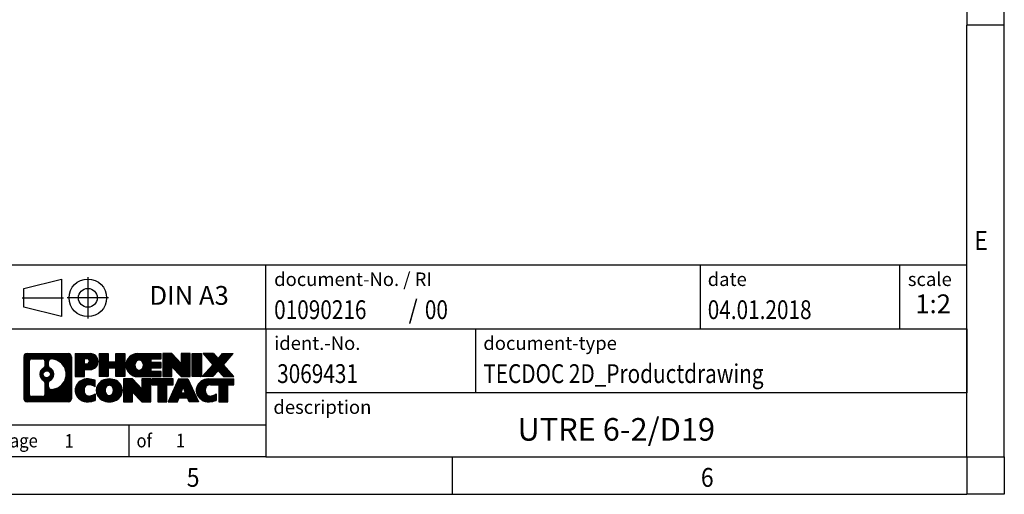
# Model space of a CAD drawing. Units: millimetres. Extents: x -1213 to -793, y -1206 to -909.
# Drawn here: x -924 to -793, y -1206 to -1143 of the extents above; entities that cross this region are included whole.
import ezdxf

# ---------------------------------------------------------------- set-up
doc = ezdxf.new("R2010")
doc.units = ezdxf.units.MM
doc.linetypes.add('DOT_CENTER', pattern=[14, 12, -1, 0, -1])
doc.linetypes.add('PHANTOM', pattern=[13, 10, -1, 0, -1, 0, -1])
doc.layers.add('1', color=7, linetype='Continuous')
doc.styles.add('CONVERTER_11', font='txt.shx', dxfattribs={"width": 0.9})
doc.styles.add('CONVERTER_12', font='txt.shx', dxfattribs={"width": 0.81})
doc.styles.add('CONVERTER_13', font='txt.shx', dxfattribs={"width": 0.855})
doc.styles.add('CONVERTER_14', font='txt.shx', dxfattribs={"width": 0.72})
pattern_1 = [(45, (62.7811309658083, -72.3161373035813), (-0.1414213562373095, 0), [])]

# ---------------------------------------------------------------- blocks, each defined once
blk = doc.blocks.new('_rahmen', base_point=(-798.1924784304795, -1206.001528534995))
at = {"layer": '1', "linetype": 'Continuous'}
h = blk.add_hatch(dxfattribs=at)
h.set_pattern_fill('CUSTOM4', color=2, scale=0.1, angle=45, pattern_type=2)
h.set_pattern_definition(pattern_1)
edge = h.paths.add_edge_path()
edge.add_arc((-923.0763834552841, -1187.719273150395), 0.4242446153841684, 90, 180)
edge.add_line((-923.500628070667, -1187.719273150395), (-923.500628070667, -1193.283783919596))
edge.add_arc((-923.0763834552841, -1193.283783919596), 0.4242446153828041, 180, 270)
edge.add_line((-923.0763834552841, -1193.708028534979), (-917.6030713645672, -1193.708028534979))
edge.add_arc((-917.6030713645672, -1193.283783919596), 0.4242446153828041, 270, 360)
edge.add_line((-917.1788267491834, -1193.283783919596), (-917.1788267491834, -1187.719273150395))
edge.add_arc((-917.6030713645672, -1187.719273150395), 0.4242446153838273, 0, 90)
edge.add_line((-917.6030713645672, -1187.295028535011), (-923.0763834552841, -1187.295028535011))
edge = h.paths.add_edge_path(flags=16)
edge.add_line((-922.4824887785376, -1192.995472979422), (-921.0066555175281, -1192.995472979422))
edge.add_arc((-921.0066555175281, -1192.679756056345), 0.3157169230769341, 270, 360)
edge.add_line((-920.6909385944514, -1192.679756056345), (-920.6909385944514, -1191.148985124814))
edge.add_arc((-921.0066555175281, -1191.148985124814), 0.3157169230767067, 0, 64.80558935147235)
edge.add_arc((-920.4840710699531, -1190.038155378751), 0.9118975235581699, 115.19441064850591, 244.80558935148798, ccw=False)
edge.add_arc((-921.0066555175281, -1188.927325632689), 0.3157169230755, 295.1944106486155, 360)
edge.add_line((-920.6909385944514, -1188.927325632689), (-920.6909385944514, -1188.323301013628))
edge.add_arc((-921.0066555175281, -1188.323301013628), 0.3157169230767067, 0, 90)
edge.add_line((-921.0066555175281, -1188.007584090552), (-922.4824887785376, -1188.007584090552))
edge.add_arc((-922.4824887785376, -1188.323301013628), 0.3157169230760246, 90, 180)
edge.add_line((-922.7982057016133, -1188.323301013628), (-922.7982057016133, -1192.679756056345))
edge.add_arc((-922.4824887785376, -1192.679756056345), 0.3157169230756836, 180, 270)
edge = h.paths.add_edge_path(flags=16)
edge.add_arc((-920.4329827900938, -1190.038155378751), 0.9118481501445603, 295.3740086781774, 424.6259913217981)
edge.add_arc((-919.9069400920058, -1188.929013778783), 0.3157169230768204, 180, 244.6259913216833, ccw=False)
edge.add_line((-920.2226570150826, -1188.929013778783), (-920.2226570150826, -1188.323478490276))
edge.add_arc((-919.9069400920058, -1188.323478490276), 0.3157169230762422, 90.18896704258191, 180, ccw=False)
edge.add_arc((-919.9013239566958, -1190.026313437845), 2.018561131933152, -90.188967042419, 90.188967042419, ccw=False)
edge.add_arc((-919.9069400920058, -1191.729148385414), 0.3157169230768204, 180, 269.8110329574179, ccw=False)
edge.add_line((-920.2226570150826, -1191.729148385414), (-920.2226570150826, -1191.147296978719))
edge.add_arc((-919.9069400920058, -1191.147296978719), 0.31571692307598, 115.37400867840509, 180, ccw=False)
edge = h.paths.add_edge_path(flags=16)
edge.add_arc((-920.4567978047666, -1190.038155378751), 0.4709789327785074, 0, 360)
h = blk.add_hatch(dxfattribs=at)
h.set_pattern_fill('CUSTOM5', color=2, scale=0.1, angle=45, pattern_type=2)
h.set_pattern_definition(pattern_1)
edge = h.paths.add_edge_path()
edge.add_arc((-923.0763834552841, -1187.719273150395), 0.4242446153841684, 90, 180)
edge.add_line((-923.500628070667, -1187.719273150395), (-923.500628070667, -1193.283783919596))
edge.add_arc((-923.0763834552841, -1193.283783919596), 0.4242446153828041, 180, 270)
edge.add_line((-923.0763834552841, -1193.708028534979), (-917.6030713645672, -1193.708028534979))
edge.add_arc((-917.6030713645672, -1193.283783919596), 0.4242446153828041, 270, 360)
edge.add_line((-917.1788267491834, -1193.283783919596), (-917.1788267491834, -1187.719273150395))
edge.add_arc((-917.6030713645672, -1187.719273150395), 0.4242446153838273, 0, 90)
edge.add_line((-917.6030713645672, -1187.295028535011), (-923.0763834552841, -1187.295028535011))
edge = h.paths.add_edge_path(flags=16)
edge.add_line((-922.4824887785376, -1192.995472979422), (-921.0066555175281, -1192.995472979422))
edge.add_arc((-921.0066555175281, -1192.679756056345), 0.3157169230769341, 270, 360)
edge.add_line((-920.6909385944514, -1192.679756056345), (-920.6909385944514, -1191.148985124814))
edge.add_arc((-921.0066555175281, -1191.148985124814), 0.3157169230767067, 0, 64.80558935147235)
edge.add_arc((-920.4840710699531, -1190.038155378751), 0.9118975235581699, 115.19441064850591, 244.80558935148798, ccw=False)
edge.add_arc((-921.0066555175281, -1188.927325632689), 0.3157169230755, 295.1944106486155, 360)
edge.add_line((-920.6909385944514, -1188.927325632689), (-920.6909385944514, -1188.323301013628))
edge.add_arc((-921.0066555175281, -1188.323301013628), 0.3157169230767067, 0, 90)
edge.add_line((-921.0066555175281, -1188.007584090552), (-922.4824887785376, -1188.007584090552))
edge.add_arc((-922.4824887785376, -1188.323301013628), 0.3157169230760246, 90, 180)
edge.add_line((-922.7982057016133, -1188.323301013628), (-922.7982057016133, -1192.679756056345))
edge.add_arc((-922.4824887785376, -1192.679756056345), 0.3157169230756836, 180, 270)
edge = h.paths.add_edge_path(flags=16)
edge.add_arc((-920.4329827900938, -1190.038155378751), 0.9118481501445603, 295.3740086781774, 424.6259913217981)
edge.add_arc((-919.9069400920058, -1188.929013778783), 0.3157169230768204, 180, 244.6259913216833, ccw=False)
edge.add_line((-920.2226570150826, -1188.929013778783), (-920.2226570150826, -1188.323478490276))
edge.add_arc((-919.9069400920058, -1188.323478490276), 0.3157169230762422, 90.18896704258191, 180, ccw=False)
edge.add_arc((-919.9013239566958, -1190.026313437845), 2.018561131933152, -90.188967042419, 90.188967042419, ccw=False)
edge.add_arc((-919.9069400920058, -1191.729148385414), 0.3157169230768204, 180, 269.8110329574179, ccw=False)
edge.add_line((-920.2226570150826, -1191.729148385414), (-920.2226570150826, -1191.147296978719))
edge.add_arc((-919.9069400920058, -1191.147296978719), 0.31571692307598, 115.37400867840509, 180, ccw=False)
edge = h.paths.add_edge_path(flags=16)
edge.add_arc((-920.4567978047666, -1190.038155378751), 0.4709789327785074, 0, 360)
h = blk.add_hatch(dxfattribs=at)
h.set_pattern_fill('CUSTOM10', color=2, scale=0.1, angle=45, pattern_type=2)
h.set_pattern_definition(pattern_1)
edge = h.paths.add_edge_path()
edge.add_line((-916.7017096683165, -1187.295028534993), (-916.7017096683165, -1190.348838058804))
edge.add_line((-916.7017096683165, -1190.348838058804), (-915.4612052580626, -1190.348838058804))
edge.add_line((-915.4612052580626, -1190.348838058804), (-915.4612052580626, -1189.405759817661))
edge.add_line((-915.4612052580626, -1189.405759817661), (-914.7024376702822, -1189.405759817661))
edge.add_arc((-914.7024376702822, -1188.350394176327), 1.055365641333992, 270, 450)
edge.add_line((-914.7024376702822, -1187.295028534993), (-916.7017096683165, -1187.295028534993))
edge = h.paths.add_edge_path(flags=16)
edge.add_line((-915.1439101965206, -1187.958134380433), (-915.4612052580626, -1187.958134380433))
edge.add_line((-915.4612052580626, -1187.958134380433), (-915.4612052580626, -1188.663862029776))
edge.add_line((-915.4612052580626, -1188.663862029776), (-915.1439101965206, -1188.663862029776))
edge.add_arc((-915.1439101965206, -1188.310998205105), 0.3528638246709761, 270, 450)
h = blk.add_hatch(dxfattribs=at)
h.set_pattern_fill('CUSTOM11', color=2, scale=0.1, angle=45, pattern_type=2)
h.set_pattern_definition(pattern_1)
edge = h.paths.add_edge_path()
edge.add_line((-916.7017096683165, -1187.295028534993), (-916.7017096683165, -1190.348838058804))
edge.add_line((-916.7017096683165, -1190.348838058804), (-915.4612052580626, -1190.348838058804))
edge.add_line((-915.4612052580626, -1190.348838058804), (-915.4612052580626, -1189.405759817661))
edge.add_line((-915.4612052580626, -1189.405759817661), (-914.7024376702822, -1189.405759817661))
edge.add_arc((-914.7024376702822, -1188.350394176327), 1.055365641333992, 270, 450)
edge.add_line((-914.7024376702822, -1187.295028534993), (-916.7017096683165, -1187.295028534993))
edge = h.paths.add_edge_path(flags=16)
edge.add_line((-915.1439101965206, -1187.958134380433), (-915.4612052580626, -1187.958134380433))
edge.add_line((-915.4612052580626, -1187.958134380433), (-915.4612052580626, -1188.663862029776))
edge.add_line((-915.4612052580626, -1188.663862029776), (-915.1439101965206, -1188.663862029776))
edge.add_arc((-915.1439101965206, -1188.310998205105), 0.3528638246709761, 270, 450)
h = blk.add_hatch(dxfattribs=at)
h.set_pattern_fill('CUSTOM24', color=2, scale=0.1, angle=45, pattern_type=2)
h.set_pattern_definition(pattern_1)
h.paths.add_polyline_path([(-910.0697822442684, -1187.295028534993), (-910.0697822442684, -1190.348838058804), (-911.2625749464348, -1190.348838058804), (-911.2625749464348, -1189.214565949961), (-912.3122325243422, -1189.214565949961), (-912.3122325243422, -1190.348838058804), (-913.5050252265088, -1190.348838058804), (-913.5050252265088, -1187.295028534993), (-912.3122325243422, -1187.295028534993), (-912.3122325243422, -1188.363861868328), (-911.2625749464348, -1188.363861868328), (-911.2625749464348, -1187.295028534993)])
h = blk.add_hatch(dxfattribs=at)
h.set_pattern_fill('CUSTOM25', color=2, scale=0.1, angle=45, pattern_type=2)
h.set_pattern_definition(pattern_1)
h.paths.add_polyline_path([(-910.0697822442684, -1187.295028534993), (-910.0697822442684, -1190.348838058804), (-911.2625749464348, -1190.348838058804), (-911.2625749464348, -1189.214565949961), (-912.3122325243422, -1189.214565949961), (-912.3122325243422, -1190.348838058804), (-913.5050252265088, -1190.348838058804), (-913.5050252265088, -1187.295028534993), (-912.3122325243422, -1187.295028534993), (-912.3122325243422, -1188.363861868328), (-911.2625749464348, -1188.363861868328), (-911.2625749464348, -1187.295028534993)])
h = blk.add_hatch(dxfattribs=at)
h.set_pattern_fill('CUSTOM6', color=2, scale=0.1, angle=45, pattern_type=2)
h.set_pattern_definition(pattern_1)
edge = h.paths.add_edge_path()
edge.add_arc((-908.4012194512948, -1188.821933296899), 1.526904761906053, 90, 270)
edge.add_line((-908.4012194512948, -1190.348838058804), (-905.2508997275138, -1190.348838058804))
edge.add_line((-905.2508997275138, -1190.348838058804), (-905.2508997275138, -1189.650824453362))
edge.add_line((-905.2508997275138, -1189.650824453362), (-906.5868275539415, -1189.650824453362))
edge.add_line((-906.5868275539415, -1189.650824453362), (-906.5868275539415, -1189.17094009962))
edge.add_line((-906.5868275539415, -1189.17094009962), (-905.2508997275138, -1189.17094009962))
edge.add_line((-905.2508997275138, -1189.17094009962), (-905.2508997275138, -1188.472926494178))
edge.add_line((-905.2508997275138, -1188.472926494178), (-906.5868275539415, -1188.472926494178))
edge.add_line((-906.5868275539415, -1188.472926494178), (-906.5868275539415, -1187.993042140436))
edge.add_line((-906.5868275539415, -1187.993042140436), (-905.2508997275138, -1187.993042140436))
edge.add_line((-905.2508997275138, -1187.993042140436), (-905.2508997275138, -1187.295028534993))
edge.add_line((-905.2508997275138, -1187.295028534993), (-908.4012194512948, -1187.295028534993))
edge = h.paths.add_edge_path(flags=16)
edge.add_arc((-907.9852074047833, -1188.821933296899), 0.7717997786797746, 141.879580202841, 218.120419797159)
edge.add_arc((-908.1849474411296, -1188.97866447502), 0.517908573013281, 218.1204197971087, 321.8795802028835)
edge.add_arc((-908.3846874774757, -1188.821933296899), 0.7717997786795957, 321.8795802028306, 398.1204197971695)
edge.add_arc((-908.1849474411296, -1188.665202118779), 0.5179085730137529, 38.12041979719563, 141.8795802028121)
h = blk.add_hatch(dxfattribs=at)
h.set_pattern_fill('CUSTOM7', color=2, scale=0.1, angle=45, pattern_type=2)
h.set_pattern_definition(pattern_1)
edge = h.paths.add_edge_path()
edge.add_arc((-908.4012194512948, -1188.821933296899), 1.526904761906053, 90, 270)
edge.add_line((-908.4012194512948, -1190.348838058804), (-905.2508997275138, -1190.348838058804))
edge.add_line((-905.2508997275138, -1190.348838058804), (-905.2508997275138, -1189.650824453362))
edge.add_line((-905.2508997275138, -1189.650824453362), (-906.5868275539415, -1189.650824453362))
edge.add_line((-906.5868275539415, -1189.650824453362), (-906.5868275539415, -1189.17094009962))
edge.add_line((-906.5868275539415, -1189.17094009962), (-905.2508997275138, -1189.17094009962))
edge.add_line((-905.2508997275138, -1189.17094009962), (-905.2508997275138, -1188.472926494178))
edge.add_line((-905.2508997275138, -1188.472926494178), (-906.5868275539415, -1188.472926494178))
edge.add_line((-906.5868275539415, -1188.472926494178), (-906.5868275539415, -1187.993042140436))
edge.add_line((-906.5868275539415, -1187.993042140436), (-905.2508997275138, -1187.993042140436))
edge.add_line((-905.2508997275138, -1187.993042140436), (-905.2508997275138, -1187.295028534993))
edge.add_line((-905.2508997275138, -1187.295028534993), (-908.4012194512948, -1187.295028534993))
edge = h.paths.add_edge_path(flags=16)
edge.add_arc((-907.9852074047833, -1188.821933296899), 0.7717997786797746, 141.879580202841, 218.120419797159)
edge.add_arc((-908.1849474411296, -1188.97866447502), 0.517908573013281, 218.1204197971087, 321.8795802028835)
edge.add_arc((-908.3846874774757, -1188.821933296899), 0.7717997786795957, 321.8795802028306, 398.1204197971695)
edge.add_arc((-908.1849474411296, -1188.665202118779), 0.5179085730137529, 38.12041979719563, 141.8795802028121)
h = blk.add_hatch(dxfattribs=at)
h.set_pattern_fill('CUSTOM20', color=2, scale=0.1, angle=45, pattern_type=2)
h.set_pattern_definition(pattern_1)
h.paths.add_polyline_path([(-903.8195484849144, -1187.295028534993), (-905.0123411870809, -1187.295028534993), (-905.0123411870809, -1190.348838058804), (-903.8195484849144, -1190.348838058804), (-903.8195484849144, -1189.0400625486), (-902.5790440746604, -1190.348838058804), (-901.3862513724937, -1190.348838058804), (-901.3862513724937, -1187.295028534993), (-902.5790440746604, -1187.295028534993), (-902.5790440746604, -1188.603804045199)])
h = blk.add_hatch(dxfattribs=at)
h.set_pattern_fill('CUSTOM21', color=2, scale=0.1, angle=45, pattern_type=2)
h.set_pattern_definition(pattern_1)
h.paths.add_polyline_path([(-903.8195484849144, -1187.295028534993), (-905.0123411870809, -1187.295028534993), (-905.0123411870809, -1190.348838058804), (-903.8195484849144, -1190.348838058804), (-903.8195484849144, -1189.0400625486), (-902.5790440746604, -1190.348838058804), (-901.3862513724937, -1190.348838058804), (-901.3862513724937, -1187.295028534993), (-902.5790440746604, -1187.295028534993), (-902.5790440746604, -1188.603804045199)])
h = blk.add_hatch(dxfattribs=at)
h.set_pattern_fill('CUSTOM14', color=2, scale=0.1, angle=45, pattern_type=2)
h.set_pattern_definition(pattern_1)
h.paths.add_polyline_path([(-899.907188421807, -1187.295028534993), (-899.907188421807, -1190.348838058804), (-901.1476928320599, -1190.348838058804), (-901.1476928320599, -1187.295028534993)])
h = blk.add_hatch(dxfattribs=at)
h.set_pattern_fill('CUSTOM15', color=2, scale=0.1, angle=45, pattern_type=2)
h.set_pattern_definition(pattern_1)
h.paths.add_polyline_path([(-899.907188421807, -1187.295028534993), (-899.907188421807, -1190.348838058804), (-901.1476928320599, -1190.348838058804), (-901.1476928320599, -1187.295028534993)])
h = blk.add_hatch(dxfattribs=at)
h.set_pattern_fill('CUSTOM12', color=2, scale=0.1, angle=45, pattern_type=2)
h.set_pattern_definition(pattern_1)
h.paths.add_polyline_path([(-897.0874264738834, -1187.295028534993), (-895.6847022561361, -1187.295028534993), (-896.9872318869027, -1188.76797906503), (-895.5892788399624, -1190.348838058804), (-896.9920030577107, -1190.348838058804), (-897.6885939957762, -1189.561106273511), (-898.385184933842, -1190.348838058804), (-899.78790915159, -1190.348838058804), (-898.3899561046497, -1188.76797906503), (-899.6924857354172, -1187.295028534993), (-898.289761517668, -1187.295028534993), (-897.6885939957762, -1187.974851856549)])
h = blk.add_hatch(dxfattribs=at)
h.set_pattern_fill('CUSTOM13', color=2, scale=0.1, angle=45, pattern_type=2)
h.set_pattern_definition(pattern_1)
h.paths.add_polyline_path([(-897.0874264738834, -1187.295028534993), (-895.6847022561361, -1187.295028534993), (-896.9872318869027, -1188.76797906503), (-895.5892788399624, -1190.348838058804), (-896.9920030577107, -1190.348838058804), (-897.6885939957762, -1189.561106273511), (-898.385184933842, -1190.348838058804), (-899.78790915159, -1190.348838058804), (-898.3899561046497, -1188.76797906503), (-899.6924857354172, -1187.295028534993), (-898.289761517668, -1187.295028534993), (-897.6885939957762, -1187.974851856549)])
h = blk.add_hatch(dxfattribs=at)
h.set_pattern_fill('CUSTOM0', color=2, scale=0.1, angle=45, pattern_type=2)
h.set_pattern_definition(pattern_1)
edge = h.paths.add_edge_path()
edge.add_arc((-915.4960536813068, -1192.181123773074), 1.205656168390927, 164.9381082228846, 195.0618917770632)
edge.add_arc((-915.0769258378439, -1192.068333411039), 1.639695123939357, 195.0618917770703, 275.1581447696374)
edge.add_arc((-915.3657819325798, -1188.868442827817), 4.852596863497932, 275.1581447696242, 285.9799912583526)
edge.add_line((-914.029854015462, -1193.533525133618), (-914.029854015462, -1192.661008126815))
edge.add_arc((-915.2079090574871, -1190.770657407665), 2.227384008972431, 288.4480761181393, 301.93090894996465, ccw=False)
edge.add_arc((-914.7897413238261, -1192.024203183702), 0.9059297849848895, 246.62772211186632, 288.44807611815565, ccw=False)
edge.add_arc((-914.9461813565282, -1192.386195202412), 0.5115800601949912, 208.5214732577276, 246.62772211182778, ccw=False)
edge.add_arc((-914.5688240984479, -1192.181123773074), 0.941059735333413, 151.4785267422564, 208.521473257695, ccw=False)
edge.add_arc((-914.9461813565282, -1191.976052343734), 0.5115800601943187, 113.3722778882227, 151.4785267423843, ccw=False)
edge.add_arc((-914.7897413238261, -1192.338044362445), 0.9059297849857901, 71.55192388186708, 113.37227788813371, ccw=False)
edge.add_arc((-915.2079090574871, -1193.591590138482), 2.227384008973574, 58.06909105003541, 71.55192388186998, ccw=False)
edge.add_line((-914.029854015462, -1191.701239419332), (-914.029854015462, -1190.828722412529))
edge.add_arc((-915.3657819325798, -1195.493804718329), 4.852596863497284, 74.02000874164439, 84.84185523037584)
edge.add_arc((-915.0769258378439, -1192.293914135109), 1.639695123941119, 84.8418552303683, 164.9381082228913)
h = blk.add_hatch(dxfattribs=at)
h.set_pattern_fill('CUSTOM1', color=2, scale=0.1, angle=45, pattern_type=2)
h.set_pattern_definition(pattern_1)
edge = h.paths.add_edge_path()
edge.add_arc((-915.4960536813068, -1192.181123773074), 1.205656168390927, 164.9381082228846, 195.0618917770632)
edge.add_arc((-915.0769258378439, -1192.068333411039), 1.639695123939357, 195.0618917770703, 275.1581447696374)
edge.add_arc((-915.3657819325798, -1188.868442827817), 4.852596863497932, 275.1581447696242, 285.9799912583526)
edge.add_line((-914.029854015462, -1193.533525133618), (-914.029854015462, -1192.661008126815))
edge.add_arc((-915.2079090574871, -1190.770657407665), 2.227384008972431, 288.4480761181393, 301.93090894996465, ccw=False)
edge.add_arc((-914.7897413238261, -1192.024203183702), 0.9059297849848895, 246.62772211186632, 288.44807611815565, ccw=False)
edge.add_arc((-914.9461813565282, -1192.386195202412), 0.5115800601949912, 208.5214732577276, 246.62772211182778, ccw=False)
edge.add_arc((-914.5688240984479, -1192.181123773074), 0.941059735333413, 151.4785267422564, 208.521473257695, ccw=False)
edge.add_arc((-914.9461813565282, -1191.976052343734), 0.5115800601943187, 113.3722778882227, 151.4785267423843, ccw=False)
edge.add_arc((-914.7897413238261, -1192.338044362445), 0.9059297849857901, 71.55192388186708, 113.37227788813371, ccw=False)
edge.add_arc((-915.2079090574871, -1193.591590138482), 2.227384008973574, 58.06909105003541, 71.55192388186998, ccw=False)
edge.add_line((-914.029854015462, -1191.701239419332), (-914.029854015462, -1190.828722412529))
edge.add_arc((-915.3657819325798, -1195.493804718329), 4.852596863497284, 74.02000874164439, 84.84185523037584)
edge.add_arc((-915.0769258378439, -1192.293914135109), 1.639695123941119, 84.8418552303683, 164.9381082228913)
h = blk.add_hatch(dxfattribs=at)
h.set_pattern_fill('CUSTOM8', color=2, scale=0.1, angle=45, pattern_type=2)
h.set_pattern_definition(pattern_1)
edge = h.paths.add_edge_path()
edge.add_arc((-912.4268348137564, -1192.181123773074), 1.458034083651995, 117.5481481756546, 242.4518518243289)
edge.add_arc((-912.1458949219231, -1191.64254876277), 2.065479772208775, 242.4518518243414, 297.5481481756838)
edge.add_arc((-911.8649550300898, -1192.181123773074), 1.458034083651714, 297.5481481757107, 422.4518518243058)
edge.add_arc((-912.1458949219231, -1192.719698783376), 2.065479772208441, 62.45185182430455, 117.5481481756703)
edge = h.paths.add_edge_path(flags=16)
edge.add_arc((-912.1458949219231, -1192.024392594953), 0.5179085730130126, 38.120419797132, 141.8795802028913)
edge.add_arc((-911.946154885577, -1192.181123773074), 0.7717997786795957, 141.8795802028306, 218.1204197971694)
edge.add_arc((-912.1458949219231, -1192.337854951194), 0.5179085730138424, 218.1204197971879, 321.8795802027889)
edge.add_arc((-912.3456349582694, -1192.181123773074), 0.7717997786795957, 321.8795802028306, 398.1204197971695)
h = blk.add_hatch(dxfattribs=at)
h.set_pattern_fill('CUSTOM9', color=2, scale=0.1, angle=45, pattern_type=2)
h.set_pattern_definition(pattern_1)
edge = h.paths.add_edge_path()
edge.add_arc((-912.4268348137564, -1192.181123773074), 1.458034083651995, 117.5481481756546, 242.4518518243289)
edge.add_arc((-912.1458949219231, -1191.64254876277), 2.065479772208775, 242.4518518243414, 297.5481481756838)
edge.add_arc((-911.8649550300898, -1192.181123773074), 1.458034083651714, 297.5481481757107, 422.4518518243058)
edge.add_arc((-912.1458949219231, -1192.719698783376), 2.065479772208441, 62.45185182430455, 117.5481481756703)
edge = h.paths.add_edge_path(flags=16)
edge.add_arc((-912.1458949219231, -1192.024392594953), 0.5179085730130126, 38.120419797132, 141.8795802028913)
edge.add_arc((-911.946154885577, -1192.181123773074), 0.7717997786795957, 141.8795802028306, 218.1204197971694)
edge.add_arc((-912.1458949219231, -1192.337854951194), 0.5179085730138424, 218.1204197971879, 321.8795802027889)
edge.add_arc((-912.3456349582694, -1192.181123773074), 0.7717997786795957, 321.8795802028306, 398.1204197971695)
h = blk.add_hatch(dxfattribs=at)
h.set_pattern_fill('CUSTOM22', color=2, scale=0.1, angle=45, pattern_type=2)
h.set_pattern_definition(pattern_1)
h.paths.add_polyline_path([(-909.067987305333, -1190.654219011168), (-910.2607800075006, -1190.654219011168), (-910.2607800075006, -1193.708028534979), (-909.067987305333, -1193.708028534979), (-909.067987305333, -1192.399253024774), (-907.82748289508, -1193.708028534979), (-906.6346901929137, -1193.708028534979), (-906.6346901929137, -1190.654219011168), (-907.82748289508, -1190.654219011168), (-907.82748289508, -1191.962994521373)])
h = blk.add_hatch(dxfattribs=at)
h.set_pattern_fill('CUSTOM23', color=2, scale=0.1, angle=45, pattern_type=2)
h.set_pattern_definition(pattern_1)
h.paths.add_polyline_path([(-909.067987305333, -1190.654219011168), (-910.2607800075006, -1190.654219011168), (-910.2607800075006, -1193.708028534979), (-909.067987305333, -1193.708028534979), (-909.067987305333, -1192.399253024774), (-907.82748289508, -1193.708028534979), (-906.6346901929137, -1193.708028534979), (-906.6346901929137, -1190.654219011168), (-907.82748289508, -1190.654219011168), (-907.82748289508, -1191.962994521373)])
h = blk.add_hatch(dxfattribs=at)
h.set_pattern_fill('CUSTOM18', color=2, scale=0.1, angle=45, pattern_type=2)
h.set_pattern_definition(pattern_1)
h.paths.add_polyline_path([(-906.4915550686535, -1190.654219011168), (-906.4915550686535, -1191.439484317291), (-905.6804560311789, -1191.439484317291), (-905.6804560311789, -1193.708028534979), (-904.4876633290124, -1193.708028534979), (-904.4876633290124, -1191.439484317291), (-903.6765642915398, -1191.439484317291), (-903.6765642915398, -1190.654219011168)])
h = blk.add_hatch(dxfattribs=at)
h.set_pattern_fill('CUSTOM19', color=2, scale=0.1, angle=45, pattern_type=2)
h.set_pattern_definition(pattern_1)
h.paths.add_polyline_path([(-906.4915550686535, -1190.654219011168), (-906.4915550686535, -1191.439484317291), (-905.6804560311789, -1191.439484317291), (-905.6804560311789, -1193.708028534979), (-904.4876633290124, -1193.708028534979), (-904.4876633290124, -1191.439484317291), (-903.6765642915398, -1191.439484317291), (-903.6765642915398, -1190.654219011168)])
h = blk.add_hatch(dxfattribs=at)
h.set_pattern_fill('CUSTOM16', color=2, scale=0.1, angle=45, pattern_type=2)
h.set_pattern_definition(pattern_1)
h.paths.add_polyline_path([(-900.297632425339, -1193.708028534979), (-901.5381368355928, -1193.708028534979), (-901.7496168890686, -1193.167067990761), (-902.8820584657426, -1193.167067990761), (-903.0935385192183, -1193.708028534979), (-904.3340429294713, -1193.708028534979), (-902.9360898825321, -1190.654219011168), (-901.6955854722792, -1190.654219011168)])
h.paths.add_polyline_path([(-902.6160029145974, -1192.486504725454), (-902.015672440215, -1192.486504725454), (-902.3158376774052, -1191.718689759468)], flags=16)
h = blk.add_hatch(dxfattribs=at)
h.set_pattern_fill('CUSTOM17', color=2, scale=0.1, angle=45, pattern_type=2)
h.set_pattern_definition(pattern_1)
h.paths.add_polyline_path([(-900.297632425339, -1193.708028534979), (-901.5381368355928, -1193.708028534979), (-901.7496168890686, -1193.167067990761), (-902.8820584657426, -1193.167067990761), (-903.0935385192183, -1193.708028534979), (-904.3340429294713, -1193.708028534979), (-902.9360898825321, -1190.654219011168), (-901.6955854722792, -1190.654219011168)])
h.paths.add_polyline_path([(-902.6160029145974, -1192.486504725454), (-902.015672440215, -1192.486504725454), (-902.3158376774052, -1191.718689759468)], flags=16)
h = blk.add_hatch(dxfattribs=at)
h.set_pattern_fill('CUSTOM2', color=2, scale=0.1, angle=45, pattern_type=2)
h.set_pattern_definition(pattern_1)
edge = h.paths.add_edge_path()
edge.add_arc((-898.9742243585911, -1192.293914135109), 1.63969512394101, 90, 164.9381082228985)
edge.add_arc((-899.3933522020527, -1192.181123773074), 1.205656168392903, 164.9381082229099, 195.0618917770901)
edge.add_arc((-898.9742243585911, -1192.068333411039), 1.639695123940421, 195.0618917771015, 275.1581447696781)
edge.add_arc((-899.2630804533269, -1188.868442827817), 4.852596863498941, 275.1581447696365, 285.9799912583368)
edge.add_line((-897.9271525362102, -1193.533525133619), (-897.9271525362102, -1192.661008126815))
edge.add_arc((-899.1052075782342, -1190.770657407665), 2.227384008973474, 288.44807611812723, 301.9309089499398, ccw=False)
edge.add_arc((-898.6870398445722, -1192.024203183702), 0.9059297849852503, 246.6277221118135, 288.4480761180647, ccw=False)
edge.add_arc((-898.8434798772753, -1192.386195202412), 0.5115800601959901, 208.5214732576668, 246.6277221118395, ccw=False)
edge.add_arc((-898.4661226191938, -1192.181123773074), 0.9410597353354108, 151.4785267423225, 208.5214732576289, ccw=False)
edge.add_arc((-898.8434798772753, -1191.976052343734), 0.5115800601937612, 109.3371432195076, 151.4785267424451, ccw=False)
edge.add_arc((-898.6968098791716, -1192.394007324117), 0.9545230068258661, 90, 109.3371432194401, ccw=False)
edge.add_line((-898.6968098791716, -1191.439484317291), (-897.5931705796036, -1191.439484317291))
edge.add_line((-897.5931705796036, -1191.439484317291), (-897.5931705796036, -1193.708028534979))
edge.add_line((-897.5931705796036, -1193.708028534979), (-896.4003778774359, -1193.708028534979))
edge.add_line((-896.4003778774359, -1193.708028534979), (-896.4003778774359, -1191.439484317291))
edge.add_line((-896.4003778774359, -1191.439484317291), (-895.5892788399624, -1191.439484317291))
edge.add_line((-895.5892788399624, -1191.439484317291), (-895.5892788399624, -1190.654219011168))
edge.add_line((-895.5892788399624, -1190.654219011168), (-898.9742243585911, -1190.654219011168))
h = blk.add_hatch(dxfattribs=at)
h.set_pattern_fill('CUSTOM3', color=2, scale=0.1, angle=45, pattern_type=2)
h.set_pattern_definition(pattern_1)
edge = h.paths.add_edge_path()
edge.add_arc((-898.9742243585911, -1192.293914135109), 1.63969512394101, 90, 164.9381082228985)
edge.add_arc((-899.3933522020527, -1192.181123773074), 1.205656168392903, 164.9381082229099, 195.0618917770901)
edge.add_arc((-898.9742243585911, -1192.068333411039), 1.639695123940421, 195.0618917771015, 275.1581447696781)
edge.add_arc((-899.2630804533269, -1188.868442827817), 4.852596863498941, 275.1581447696365, 285.9799912583368)
edge.add_line((-897.9271525362102, -1193.533525133619), (-897.9271525362102, -1192.661008126815))
edge.add_arc((-899.1052075782342, -1190.770657407665), 2.227384008973474, 288.44807611812723, 301.9309089499398, ccw=False)
edge.add_arc((-898.6870398445722, -1192.024203183702), 0.9059297849852503, 246.6277221118135, 288.4480761180647, ccw=False)
edge.add_arc((-898.8434798772753, -1192.386195202412), 0.5115800601959901, 208.5214732576668, 246.6277221118395, ccw=False)
edge.add_arc((-898.4661226191938, -1192.181123773074), 0.9410597353354108, 151.4785267423225, 208.5214732576289, ccw=False)
edge.add_arc((-898.8434798772753, -1191.976052343734), 0.5115800601937612, 109.3371432195076, 151.4785267424451, ccw=False)
edge.add_arc((-898.6968098791716, -1192.394007324117), 0.9545230068258661, 90, 109.3371432194401, ccw=False)
edge.add_line((-898.6968098791716, -1191.439484317291), (-897.5931705796036, -1191.439484317291))
edge.add_line((-897.5931705796036, -1191.439484317291), (-897.5931705796036, -1193.708028534979))
edge.add_line((-897.5931705796036, -1193.708028534979), (-896.4003778774359, -1193.708028534979))
edge.add_line((-896.4003778774359, -1193.708028534979), (-896.4003778774359, -1191.439484317291))
edge.add_line((-896.4003778774359, -1191.439484317291), (-895.5892788399624, -1191.439484317291))
edge.add_line((-895.5892788399624, -1191.439484317291), (-895.5892788399624, -1190.654219011168))
edge.add_line((-895.5892788399624, -1190.654219011168), (-898.9742243585911, -1190.654219011168))
at = {"color": 2, "linetype": 'Continuous'}
for p, q in [((-923.500628070667, -1187.719273150395), (-923.500628070667, -1193.283783919596)), ((-923.0763834552841, -1187.295028535011), (-917.6030713645672, -1187.295028535011)), ((-922.4824887785376, -1188.007584090552), (-921.0066555175281, -1188.007584090552)), ((-917.1788267491834, -1187.719273150395), (-917.1788267491834, -1193.283783919596)), ((-916.7017096683165, -1187.295028534993), (-914.7024376702822, -1187.295028534993)), ((-916.7017096683165, -1187.295028534993), (-916.7017096683165, -1190.348838058804)), ((-915.4612052580626, -1188.663862029776), (-915.4612052580626, -1187.958134380433)), ((-915.4612052580626, -1187.958134380433), (-915.1439101965206, -1187.958134380433)), ((-913.5050252265088, -1187.295028534993), (-913.5050252265088, -1190.348838058804)), ((-913.5050252265088, -1187.295028534993), (-912.3122325243422, -1187.295028534993)), ((-912.3122325243422, -1187.295028534993), (-912.3122325243422, -1188.363861868328)), ((-911.2625749464348, -1188.363861868328), (-911.2625749464348, -1187.295028534993)), ((-911.2625749464348, -1187.295028534993), (-910.0697822442684, -1187.295028534993)), ((-910.0697822442684, -1187.295028534993), (-910.0697822442684, -1190.348838058804)), ((-908.4012194512948, -1187.295028534993), (-905.2508997275138, -1187.295028534993)), ((-906.5868275539415, -1187.993042140436), (-905.2508997275138, -1187.993042140436)), ((-906.5868275539415, -1188.472926494178), (-906.5868275539415, -1187.993042140436)), ((-905.2508997275138, -1187.993042140436), (-905.2508997275138, -1187.295028534993)), ((-903.8195484849144, -1187.295028534993), (-905.0123411870809, -1187.295028534993)), ((-905.0123411870809, -1187.295028534993), (-905.0123411870809, -1190.348838058804)), ((-902.5790440746604, -1188.603804045199), (-903.8195484849144, -1187.295028534993)), ((-901.3862513724937, -1187.295028534993), (-902.5790440746604, -1187.295028534993)), ((-902.5790440746604, -1187.295028534993), (-902.5790440746604, -1188.603804045199)), ((-901.3862513724937, -1190.348838058804), (-901.3862513724937, -1187.295028534993)), ((-901.1476928320599, -1190.348838058804), (-901.1476928320599, -1187.295028534993)), ((-901.1476928320599, -1187.295028534993), (-899.907188421807, -1187.295028534993)), ((-899.907188421807, -1187.295028534993), (-899.907188421807, -1190.348838058804)), ((-899.6924857354172, -1187.295028534993), (-898.3899561046497, -1188.76797906503)), ((-898.289761517668, -1187.295028534993), (-899.6924857354172, -1187.295028534993)), ((-898.289761517668, -1187.295028534993), (-897.6885939957762, -1187.974851856549)), ((-897.6885939957762, -1187.974851856549), (-897.0874264738834, -1187.295028534993)), ((-897.0874264738834, -1187.295028534993), (-895.6847022561361, -1187.295028534993)), ((-896.9872318869027, -1188.76797906503), (-895.6847022561361, -1187.295028534993)), ((-922.7982057016133, -1188.323301013628), (-922.7982057016133, -1192.679756056345)), ((-920.6909385944514, -1188.927325632689), (-920.6909385944514, -1188.323301013628)), ((-920.2226570150826, -1188.929013778783), (-920.2226570150826, -1188.323478490276)), ((-915.4612052580626, -1188.663862029776), (-915.1439101965206, -1188.663862029776)), ((-915.4612052580626, -1190.348838058804), (-915.4612052580626, -1189.405759817661)), ((-915.4612052580626, -1189.405759817661), (-914.7024376702822, -1189.405759817661)), ((-912.3122325243422, -1188.363861868328), (-911.2625749464348, -1188.363861868328)), ((-911.2625749464348, -1189.214565949961), (-912.3122325243422, -1189.214565949961)), ((-912.3122325243422, -1189.214565949961), (-912.3122325243422, -1190.348838058804)), ((-911.2625749464348, -1190.348838058804), (-911.2625749464348, -1189.214565949961)), ((-905.2508997275138, -1188.472926494178), (-906.5868275539415, -1188.472926494178)), ((-906.5868275539415, -1189.650824453362), (-906.5868275539415, -1189.17094009962)), ((-906.5868275539415, -1189.17094009962), (-905.2508997275138, -1189.17094009962)), ((-905.2508997275138, -1189.17094009962), (-905.2508997275138, -1188.472926494178)), ((-903.8195484849144, -1189.0400625486), (-902.5790440746604, -1190.348838058804)), ((-903.8195484849144, -1190.348838058804), (-903.8195484849144, -1189.0400625486)), ((-899.78790915159, -1190.348838058804), (-898.3899561046497, -1188.76797906503)), ((-898.385184933842, -1190.348838058804), (-897.6885939957762, -1189.561106273511)), ((-897.6885939957762, -1189.561106273511), (-896.9920030577107, -1190.348838058804)), ((-896.9872318869027, -1188.76797906503), (-895.5892788399624, -1190.348838058804)), ((-916.7017096683165, -1190.348838058804), (-915.4612052580626, -1190.348838058804)), ((-914.029854015462, -1191.701239419332), (-914.029854015462, -1190.828722412529)), ((-912.3122325243422, -1190.348838058804), (-913.5050252265088, -1190.348838058804)), ((-910.0697822442684, -1190.348838058804), (-911.2625749464348, -1190.348838058804)), ((-909.067987305333, -1190.654219011168), (-910.2607800075006, -1190.654219011168)), ((-910.2607800075006, -1190.654219011168), (-910.2607800075006, -1193.708028534979)), ((-907.82748289508, -1191.962994521373), (-909.067987305333, -1190.654219011168)), ((-908.4012194512948, -1190.348838058804), (-905.2508997275138, -1190.348838058804)), ((-907.82748289508, -1190.654219011168), (-907.82748289508, -1191.962994521373)), ((-906.6346901929137, -1190.654219011168), (-907.82748289508, -1190.654219011168)), ((-906.6346901929137, -1193.708028534979), (-906.6346901929137, -1190.654219011168)), ((-905.2508997275138, -1189.650824453362), (-906.5868275539415, -1189.650824453362)), ((-906.4915550686535, -1190.654219011168), (-906.4915550686535, -1191.439484317291)), ((-903.6765642915398, -1190.654219011168), (-906.4915550686535, -1190.654219011168)), ((-905.2508997275138, -1190.348838058804), (-905.2508997275138, -1189.650824453362)), ((-905.0123411870809, -1190.348838058804), (-903.8195484849144, -1190.348838058804)), ((-902.9360898825321, -1190.654219011168), (-904.3340429294713, -1193.708028534979)), ((-903.6765642915398, -1191.439484317291), (-903.6765642915398, -1190.654219011168)), ((-902.9360898825321, -1190.654219011168), (-901.6955854722792, -1190.654219011168)), ((-902.5790440746604, -1190.348838058804), (-901.3862513724937, -1190.348838058804)), ((-901.6955854722792, -1190.654219011168), (-900.297632425339, -1193.708028534979)), ((-899.907188421807, -1190.348838058804), (-901.1476928320599, -1190.348838058804)), ((-898.385184933842, -1190.348838058804), (-899.78790915159, -1190.348838058804)), ((-898.9742243585911, -1190.654219011168), (-895.5892788399624, -1190.654219011168)), ((-896.9920030577107, -1190.348838058804), (-895.5892788399624, -1190.348838058804)), ((-895.5892788399624, -1191.439484317291), (-895.5892788399624, -1190.654219011168)), ((-920.6909385944514, -1192.679756056345), (-920.6909385944514, -1191.148985124814)), ((-920.2226570150826, -1191.729148385414), (-920.2226570150826, -1191.147296978719)), ((-906.4915550686535, -1191.439484317291), (-905.6804560311789, -1191.439484317291)), ((-905.6804560311789, -1191.439484317291), (-905.6804560311789, -1193.708028534979)), ((-904.4876633290124, -1193.708028534979), (-904.4876633290124, -1191.439484317291)), ((-904.4876633290124, -1191.439484317291), (-903.6765642915398, -1191.439484317291)), ((-902.6160029145974, -1192.486504725454), (-902.3158376774052, -1191.718689759468)), ((-902.015672440215, -1192.486504725454), (-902.3158376774052, -1191.718689759468)), ((-898.6968098791716, -1191.439484317291), (-897.5931705796036, -1191.439484317291)), ((-897.5931705796036, -1191.439484317291), (-897.5931705796036, -1193.708028534979)), ((-896.4003778774359, -1193.708028534979), (-896.4003778774359, -1191.439484317291)), ((-896.4003778774359, -1191.439484317291), (-895.5892788399624, -1191.439484317291)), ((-921.0066555175281, -1192.995472979422), (-922.4824887785376, -1192.995472979422)), ((-914.029854015462, -1192.661008126815), (-914.029854015462, -1193.533525133618)), ((-909.067987305333, -1192.399253024774), (-907.82748289508, -1193.708028534979)), ((-909.067987305333, -1193.708028534979), (-909.067987305333, -1192.399253024774)), ((-903.0935385192183, -1193.708028534979), (-902.8820584657426, -1193.167067990761)), ((-902.8820584657426, -1193.167067990761), (-901.7496168890686, -1193.167067990761)), ((-902.6160029145974, -1192.486504725454), (-902.015672440215, -1192.486504725454)), ((-901.5381368355928, -1193.708028534979), (-901.7496168890686, -1193.167067990761)), ((-897.9271525362102, -1192.661008126815), (-897.9271525362102, -1193.533525133619)), ((-917.6030713645672, -1193.708028534979), (-923.0763834552841, -1193.708028534979)), ((-910.2607800075006, -1193.708028534979), (-909.067987305333, -1193.708028534979)), ((-907.82748289508, -1193.708028534979), (-906.6346901929137, -1193.708028534979)), ((-905.6804560311789, -1193.708028534979), (-904.4876633290124, -1193.708028534979)), ((-904.3340429294713, -1193.708028534979), (-903.0935385192183, -1193.708028534979)), ((-900.297632425339, -1193.708028534979), (-901.5381368355928, -1193.708028534979)), ((-897.5931705796036, -1193.708028534979), (-896.4003778774359, -1193.708028534979))]:
    blk.add_line(p, q, dxfattribs=at)
blk.add_circle((-920.4567978047666, -1190.038155378751), 0.4709789327785074, dxfattribs=at)
for centre, radius, start, end in [((-923.0763834552841, -1187.719273150395), 0.4242446153841684, 90, 180), ((-922.4824887785376, -1188.323301013628), 0.3157169230760246, 90, 180), ((-921.0066555175281, -1188.323301013628), 0.3157169230767067, 0, 90), ((-919.9069400920058, -1188.323478490276), 0.3157169230762422, 90.18896704258192, 180), ((-919.9013239566958, -1190.026313437845), 2.018561131933152, 269.811032957581, 90.18896704241901), ((-917.6030713645672, -1187.719273150395), 0.4242446153838273, 0, 90), ((-915.1439101965206, -1188.310998205105), 0.3528638246709761, 270, 90), ((-914.7024376702822, -1188.350394176327), 1.055365641333992, 270, 90), ((-908.4012194512948, -1188.821933296899), 1.526904761906053, 90, 270), ((-908.1849474411296, -1188.665202118779), 0.5179085730137529, 38.12041979719563, 141.8795802028121), ((-920.4840710699531, -1190.038155378751), 0.9118975235581699, 115.1944106485059, 244.805589351488), ((-921.0066555175281, -1188.927325632689), 0.3157169230755, 295.1944106486155, 0), ((-919.9069400920058, -1188.929013778783), 0.3157169230768204, 180, 244.6259913216833), ((-920.4329827900938, -1190.038155378751), 0.9118481501445603, 295.3740086781774, 64.62599132179812), ((-907.9852074047833, -1188.821933296899), 0.7717997786797746, 141.879580202841, 218.120419797159), ((-908.1849474411296, -1188.97866447502), 0.517908573013281, 218.1204197971087, 321.8795802028835), ((-908.3846874774757, -1188.821933296899), 0.7717997786795957, 321.8795802028306, 38.1204197971694), ((-921.0066555175281, -1191.148985124814), 0.3157169230767067, 0, 64.80558935147235), ((-919.9069400920058, -1191.147296978719), 0.31571692307598, 115.3740086784051, 180), ((-915.0769258378439, -1192.293914135109), 1.639695123941119, 84.8418552303683, 164.9381082228913), ((-915.3657819325798, -1195.493804718329), 4.852596863497284, 74.02000874164439, 84.84185523037584), ((-912.1458949219231, -1192.719698783376), 2.065479772208441, 62.45185182430455, 117.5481481756703), ((-898.9742243585911, -1192.293914135109), 1.63969512394101, 90, 164.9381082228985), ((-919.9069400920058, -1191.729148385414), 0.3157169230768204, 180, 269.8110329574179), ((-915.4960536813068, -1192.181123773074), 1.205656168390927, 164.9381082228846, 195.0618917770632), ((-914.5688240984479, -1192.181123773074), 0.941059735333413, 151.4785267422564, 208.521473257695), ((-914.9461813565282, -1191.976052343734), 0.5115800601943187, 113.3722778882227, 151.4785267423843), ((-914.7897413238261, -1192.338044362445), 0.9059297849857901, 71.55192388186713, 113.3722778881337), ((-915.2079090574871, -1193.591590138482), 2.227384008973574, 58.06909105003538, 71.55192388187001), ((-912.4268348137564, -1192.181123773074), 1.458034083651995, 117.5481481756546, 242.4518518243289), ((-911.946154885577, -1192.181123773074), 0.7717997786795957, 141.8795802028306, 218.1204197971694), ((-912.1458949219231, -1192.024392594953), 0.5179085730130126, 38.120419797132, 141.8795802028913), ((-912.3456349582694, -1192.181123773074), 0.7717997786795957, 321.8795802028306, 38.1204197971694), ((-911.8649550300898, -1192.181123773074), 1.458034083651714, 297.5481481757107, 62.4518518243058), ((-899.3933522020527, -1192.181123773074), 1.205656168392903, 164.9381082229099, 195.0618917770901), ((-898.4661226191938, -1192.181123773074), 0.9410597353354108, 151.4785267423225, 208.5214732576289), ((-898.8434798772753, -1191.976052343734), 0.5115800601937612, 109.3371432195076, 151.4785267424451), ((-898.6968098791716, -1192.394007324117), 0.9545230068258661, 90, 109.3371432194401), ((-923.0763834552841, -1193.283783919596), 0.4242446153828041, 180, 270), ((-922.4824887785376, -1192.679756056345), 0.3157169230756836, 180, 270), ((-921.0066555175281, -1192.679756056345), 0.3157169230769341, 270, 0), ((-917.6030713645672, -1193.283783919596), 0.4242446153828041, 270, 0), ((-915.0769258378439, -1192.068333411039), 1.639695123939357, 195.0618917770703, 275.1581447696374), ((-914.9461813565282, -1192.386195202412), 0.5115800601949912, 208.5214732577276, 246.6277221118278), ((-914.7897413238261, -1192.024203183702), 0.9059297849848895, 246.6277221118663, 288.4480761181556), ((-915.2079090574871, -1190.770657407665), 2.227384008972431, 288.4480761181393, 301.9309089499646), ((-912.1458949219231, -1191.64254876277), 2.065479772208775, 242.4518518243414, 297.5481481756838), ((-912.1458949219231, -1192.337854951194), 0.5179085730138424, 218.1204197971879, 321.8795802027889), ((-898.9742243585911, -1192.068333411039), 1.639695123940421, 195.0618917771015, 275.1581447696781), ((-898.8434798772753, -1192.386195202412), 0.5115800601959901, 208.5214732576668, 246.6277221118395), ((-898.6870398445722, -1192.024203183702), 0.9059297849852503, 246.6277221118135, 288.4480761180647), ((-899.1052075782342, -1190.770657407665), 2.227384008973474, 288.4480761181272, 301.9309089499398), ((-915.3657819325798, -1188.868442827817), 4.852596863497932, 275.1581447696242, 285.9799912583526), ((-899.2630804533269, -1188.868442827817), 4.852596863498941, 275.1581447696365, 285.9799912583368)]:
    blk.add_arc(centre, radius, start, end, dxfattribs=at)
at = {"layer": '1', "color": 6, "linetype": 'Continuous'}
for p, q in [((-798.1924784304795, -1086.201528534994), (-798.1924784304796, -1143.601528534995)), ((-798.1924784304805, -1179.751528534995), (-798.1924784304796, -1143.601528534995)), ((-927.7372829572295, -1175.501528534995), (-798.1924784304778, -1175.501528534995)), ((-798.1924784304778, -1184.001528534995), (-798.1924784304778, -1175.501528534995)), ((-798.1924784304795, -1184.001528534995), (-798.1924784304805, -1179.751528534995)), ((-927.7372829572295, -1184.001528534995), (-891.3372829572295, -1184.001528534995)), ((-891.3372829572295, -1184.001528534995), (-798.1924784304778, -1184.001528534995)), ((-798.1924784304799, -1192.501528534995), (-798.1924784304795, -1184.001528534995)), ((-798.1924784304778, -1184.001528534995), (-798.1924784304782, -1192.501528534995)), ((-798.1924784304796, -1201.001528534995), (-798.1924784304799, -1192.501528534995)), ((-798.1924784304796, -1201.001528534995), (-798.1924784304782, -1192.501528534995)), ((-909.5372829572295, -1201.001528534995), (-927.7372829572295, -1201.001528534995)), ((-891.6924784304795, -1201.001528534995), (-909.5372829572295, -1201.001528534995)), ((-891.3372829572295, -1201.001528534995), (-891.6924784304795, -1201.001528534995)), ((-891.3372829572295, -1201.001528534995), (-841.6924784304795, -1201.001528534995)), ((-866.525811763813, -1201.001528534995), (-798.1924784304796, -1201.001528534995)), ((-841.6924784304795, -1201.001528534995), (-798.1924784304796, -1201.001528534995))]:
    blk.add_line(p, q, dxfattribs=at)
at = {"layer": '1', "color": 2, "linetype": 'Continuous'}
for p, q in [((-793.192478430482, -1143.601528534995), (-793.192478430482, -1086.201528534994)), ((-793.192478430482, -1143.601528534995), (-798.1924784304796, -1143.601528534995)), ((-793.192478430482, -1201.001528534995), (-793.192478430482, -1143.601528534995)), ((-923.500628070667, -1178.626528534995), (-918.500628070667, -1177.376528534995)), ((-918.500628070667, -1177.376528534995), (-918.500628070667, -1182.376528534995)), ((-923.500628070667, -1181.126528534995), (-923.500628070667, -1178.626528534995)), ((-918.500628070667, -1182.376528534995), (-923.500628070667, -1181.126528534995)), ((-866.525811763813, -1206.001528534995), (-866.525811763813, -1201.001528534995)), ((-793.192478430482, -1201.001528534995), (-793.192478430482, -1206.001528534995)), ((-934.8591450971461, -1206.001528534995), (-866.525811763813, -1206.001528534995)), ((-866.525811763813, -1206.001528534995), (-798.1924784304795, -1206.001528534995)), ((-793.192478430482, -1206.001528534995), (-798.1924784304795, -1206.001528534995))]:
    blk.add_line(p, q, dxfattribs=at)
at = {"layer": '1', "color": 7, "linetype": 'Continuous'}
for p, q in [((-891.3372829572295, -1184.001528534995), (-891.3372829572295, -1175.501528534995)), ((-833.6108867121566, -1175.501528534995), (-833.6108867121566, -1184.001528534995)), ((-807.1108867121569, -1175.501528534995), (-807.1108867121569, -1184.001528534995)), ((-891.3372829572295, -1184.001528534995), (-891.3372829572295, -1196.751528534995)), ((-863.4372829572295, -1192.501528534995), (-863.4372829572295, -1184.001528534995)), ((-798.1924784304782, -1192.501528534995), (-891.3372829572295, -1192.501528534995)), ((-927.7372829572295, -1196.751528534995), (-909.5372829572295, -1196.751528534995)), ((-909.5372829572295, -1196.751528534995), (-909.5372829572295, -1201.001528534995)), ((-909.5372829572295, -1196.751528534995), (-891.3372829572295, -1196.751528534995)), ((-891.3372829572295, -1196.751528534995), (-891.3372829572295, -1201.001528534995))]:
    blk.add_line(p, q, dxfattribs=at)
at = {"layer": '1', "color": 2, "linetype": 'PHANTOM'}
for p, q in [((-915.000628070667, -1177.126528534995), (-915.000628070667, -1182.626528534995)), ((-912.250628070667, -1179.876528534995), (-917.750628070667, -1179.876528534995))]:
    blk.add_line(p, q, dxfattribs=at)
at = {"layer": '1', "color": 2, "linetype": 'DOT_CENTER'}
blk.add_line((-923.750628070667, -1179.876528534995), (-918.250628070667, -1179.876528534995), dxfattribs=at)
at = {"layer": '1', "color": 2, "linetype": 'Continuous'}
for radius in [2.5, 1.25]:
    blk.add_circle((-915.000628070667, -1179.876528534995), radius, dxfattribs=at)
at = {"layer": '1', "color": 7}
for s, style, width, p in [('E', 'CONVERTER_11', 0.9, (-797.1924784304795, -1173.501528534995)), ('01090216', 'CONVERTER_12', 0.81, (-890.2372829572296, -1182.701528534995)), ('/', 'CONVERTER_11', 0.9, (-872.3637352352157, -1182.701528534995)), ('00', 'CONVERTER_12', 0.81, (-870.2073707381737, -1182.701528534995)), ('3069431', 'CONVERTER_12', 0.81, (-889.8372829572297, -1191.201528534995)), ('5', 'CONVERTER_11', 0.9, (-901.8591450971463, -1205.001528534995)), ('6', 'CONVERTER_11', 0.9, (-833.525811763813, -1205.001528534995))]:
    blk.add_text(s, height=2.5, dxfattribs=dict(at, style=style, width=width)).set_placement(p)
at = {"layer": '1', "color": 3, "style": 'CONVERTER_12', "width": 0.81}
for s, p in [('04.01.2018', (-832.6108867121566, -1182.701528534995)), ('TECDOC 2D_Productdrawing', (-862.4372829572295, -1191.201528534995))]:
    blk.add_text(s, height=2.5, dxfattribs=at).set_placement(p)
at = {"layer": '1', "color": 2, "style": 'CONVERTER_11', "width": 0.9}
for s, p in [('page', (-926.7372829572295, -1199.760545749987)), ('1', (-918.0910179868874, -1199.800777188797)), ('of', (-908.5372829572296, -1199.760545749987)), ('1', (-903.3019741474159, -1199.751528534995))]:
    blk.add_text(s, height=1.8, dxfattribs=at).set_placement(p)
at = {"layer": '1', "color": 2, "char_height": 1.8, "attachment_point": 1}
for s, insert, line_spacing_factor, style in [('document-No. / RI', (-890.2372829572296, -1176.501528534995), 1.32052821128451, 'CONVERTER_13'), ('date', (-832.6108867121566, -1176.501528534995), 1.32052821128451, 'CONVERTER_11'), ('scale', (-806.0108867121568, -1176.501528534995), 1.20048019207683, 'CONVERTER_11'), ('ident.-No.', (-890.2372829572296, -1185.001528534995), 1.20048019207683, 'CONVERTER_11'), ('document-type', (-862.4372829572295, -1185.001528534995), 1.20048019207683, 'CONVERTER_11'), ('description', (-890.3372829572295, -1193.501528534995), 1.20048019207683, 'CONVERTER_11')]:
    blk.add_mtext(s, dxfattribs=dict(at, insert=insert, line_spacing_factor=line_spacing_factor, style=style))
at = {"layer": '1', "color": 3, "char_height": 2.5}
for s, insert, attachment_point, line_spacing_factor, style in [('DIN A3', (-901.5372829572295, -1179.876528534995), 5, 1.20048019207683, 'CONVERTER_11'), ('1:2', (-802.6516825713172, -1182.701528534995), 8, 1.32052821128451, 'CONVERTER_14')]:
    blk.add_mtext(s, dxfattribs=dict(at, insert=insert, attachment_point=attachment_point, line_spacing_factor=line_spacing_factor, style=style))
at = {"layer": '1', "color": 7, "insert": (-844.764880693854, -1197.751528534995), "char_height": 3, "attachment_point": 5, "line_spacing_factor": 1.20048019207683, "style": 'CONVERTER_12'}
blk.add_mtext('UTRE 6-2/D19', dxfattribs=at)
blk = doc.blocks.new('_punkt', base_point=(-798.1924784304796, -1201.001528534995))
at = {"layer": '1', "color": 2, "linetype": 'Continuous'}
for q in [(-798.1924784304795, -1206.001528534995), (-793.192478430482, -1201.001528534995)]:
    blk.add_line((-798.1924784304795, -1201.001528534995), q, dxfattribs=at)
blk = doc.blocks.new('A3I_CS', base_point=(-798.1924784304795, -1206.001528534995))
at = {"layer": '1'}
for name, p in [('_rahmen', (-798.1924784304795, -1206.001528534995)), ('_punkt', (-798.1924784304796, -1201.001528534995))]:
    blk.add_blockref(name, p, dxfattribs=at)
blk = doc.blocks.new('1')
blk.add_blockref('A3I_CS', (-798.1924784304795, -1206.001528534995))

msp = doc.modelspace()

# ---------------------------------------------------------------- block references
at = {"layer": '1'}
msp.add_blockref('1', (0, 0), dxfattribs=at)

doc.saveas('drawing.dxf')
